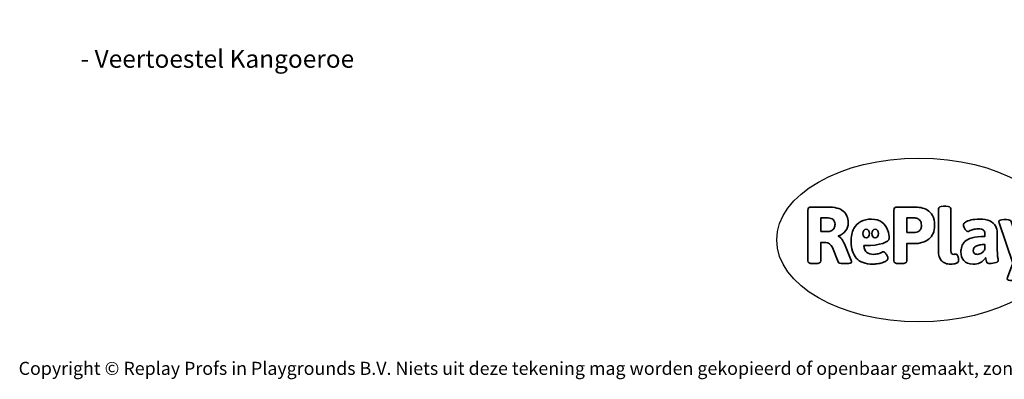
# Model space of a CAD drawing. Units: millimetres. Extents: x -4534 to 393939, y -3372 to 3182.
# Drawn here: x -4534 to 1869, y -3372 to -1030 of the extents above; entities that cross this region are included whole.
import ezdxf

# ---------------------------------------------------------------- set-up
doc = ezdxf.new("R2010")
doc.units = ezdxf.units.MM
doc.layers.add('Benaming', color=7, linetype='Continuous', lineweight=20, true_color=0x00a19a)
doc.layers.add('Logo-Copywrite', color=7, linetype='Continuous')
doc.styles.get("Standard").update_dxf_attribs({"font": 'arial.ttf'})
doc.styles.add('VR Benaming txt 140', font='arial.ttf', dxfattribs={"height": 140})

# ---------------------------------------------------------------- blocks, each defined once
blk = doc.blocks.new('onderschrift')
at = {"layer": 'Logo-Copywrite'}
blk.add_ellipse((1314.4, -2464.5), major_axis=(924.9, 0), ratio=0.576701, dxfattribs=at)
at = {"layer": 'Logo-Copywrite', "lineweight": 35}
for points, knots in [([(623.9, -2618.7), (602.2, -2618.7), (591.4, -2612.9), (591.4, -2601.3), (591.4, -2601.3), (591.4, -2271.9), (591.4, -2271.9), (591.4, -2257.5), (598.6, -2250.2), (613.1, -2250.2), (613.1, -2250.2), (719, -2250.2), (719, -2250.2), (766.1, -2250.2), (800.4, -2259.1), (822, -2276.8), (843.5, -2294.6), (854.3, -2319.7), (854.3, -2352.3), (854.3, -2373.3), (848.4, -2391.2), (836.6, -2405.9), (824.8, -2420.5), (809.5, -2431.5), (790.7, -2438.7), (790.7, -2438.7), (790.7, -2440.9), (790.7, -2440.9), (797.6, -2443.4), (804.7, -2449.5), (811.9, -2459.1), (819.1, -2468.7), (825.1, -2479.3), (829.8, -2490.9), (829.8, -2490.9), (872.5, -2597.5), (872.5, -2597.5), (874.3, -2602.3), (875.3, -2605.7), (875.3, -2607.9), (875.3, -2615.1), (864.4, -2618.7), (842.7, -2618.7), (842.7, -2618.7), (820.4, -2618.7), (820.4, -2618.7), (812.4, -2618.7), (805.6, -2617.9), (800, -2616.3), (794.4, -2614.7), (790.7, -2611.7), (788.9, -2607.3), (788.9, -2607.3), (751.1, -2514.2), (751.1, -2514.2), (745.6, -2503.4), (739.6, -2495.2), (732.9, -2489.8), (726.2, -2484.3), (713.9, -2481.6), (696.2, -2481.6), (696.2, -2481.6), (675, -2481.6), (675, -2481.6), (675, -2481.6), (675, -2601.3), (675, -2601.3), (675, -2612.9), (664.1, -2618.7), (642.4, -2618.7), (642.4, -2618.7), (623.9, -2618.7), (623.9, -2618.7)], [0, 0, 0, 0, 1, 1, 1, 2, 2, 2, 3, 3, 3, 4, 4, 4, 5, 5, 5, 6, 6, 6, 7, 7, 7, 8, 8, 8, 9, 9, 9, 10, 10, 10, 11, 11, 11, 12, 12, 12, 13, 13, 13, 14, 14, 14, 15, 15, 15, 16, 16, 16, 17, 17, 17, 18, 18, 18, 19, 19, 19, 20, 20, 20, 21, 21, 21, 22, 22, 22, 23, 23, 23, 24, 24, 24, 24]), ([(1183.3, -2618.7), (1161.6, -2618.7), (1150.7, -2612.9), (1150.7, -2601.3), (1150.7, -2601.3), (1150.7, -2271.9), (1150.7, -2271.9), (1150.7, -2257.5), (1158, -2250.2), (1172.5, -2250.2), (1172.5, -2250.2), (1286.5, -2250.2), (1286.5, -2250.2), (1298.5, -2250.2), (1311.9, -2251.6), (1326.7, -2254.3), (1341.6, -2257), (1355.8, -2262.4), (1369.4, -2270.3), (1383, -2278.3), (1394.1, -2290.2), (1402.8, -2306.2), (1411.5, -2322.1), (1415.8, -2343.1), (1415.8, -2369.2), (1415.8, -2390.2), (1412.6, -2407.8), (1406, -2421.9), (1399.5, -2436), (1391.1, -2447.5), (1380.8, -2456.4), (1370.5, -2465.2), (1359.6, -2471.9), (1348.2, -2476.5), (1336.8, -2481), (1326, -2484.1), (1315.9, -2485.7), (1305.7, -2487.3), (1297.8, -2488.2), (1292, -2488.2), (1292, -2488.2), (1234.4, -2488.2), (1234.4, -2488.2), (1234.4, -2488.2), (1234.4, -2601.3), (1234.4, -2601.3), (1234.4, -2612.9), (1223.5, -2618.7), (1201.8, -2618.7), (1201.8, -2618.7), (1183.3, -2618.7), (1183.3, -2618.7)], [0, 0, 0, 0, 1, 1, 1, 2, 2, 2, 3, 3, 3, 4, 4, 4, 5, 5, 5, 6, 6, 6, 7, 7, 7, 8, 8, 8, 9, 9, 9, 10, 10, 10, 11, 11, 11, 12, 12, 12, 13, 13, 13, 14, 14, 14, 15, 15, 15, 16, 16, 16, 17, 17, 17, 17]), ([(1520.3, -2622), (1507.7, -2622), (1496.3, -2620.3), (1486.4, -2616.8), (1476.4, -2613.4), (1468.1, -2608.1), (1461.4, -2600.8), (1454.7, -2593.6), (1449.6, -2584.4), (1446.2, -2573.4), (1442.7, -2562.3), (1441, -2549.2), (1441, -2534), (1441, -2534), (1441, -2262.1), (1441, -2262.1), (1441, -2250.5), (1451.9, -2244.7), (1473.6, -2244.7), (1473.6, -2244.7), (1488.8, -2244.7), (1488.8, -2244.7), (1510.6, -2244.7), (1521.4, -2250.5), (1521.4, -2262.1), (1521.4, -2262.1), (1521.4, -2535.1), (1521.4, -2535.1), (1521.4, -2543), (1523, -2548.9), (1526, -2552.7), (1529.1, -2556.5), (1534.1, -2558.4), (1541, -2558.4), (1543.5, -2558.4), (1546.2, -2558.1), (1549.1, -2557.3), (1552, -2556.6), (1554.2, -2556.3), (1555.7, -2556.3), (1559.3, -2556.3), (1562.4, -2559.3), (1564.9, -2565.2), (1567.4, -2571.2), (1569.3, -2577.4), (1570.6, -2583.7), (1571.9, -2590), (1572.5, -2593.9), (1572.5, -2595.4), (1572.5, -2603.7), (1569.3, -2609.8), (1563, -2613.6), (1556.6, -2617.4), (1549.4, -2619.7), (1541.3, -2620.6), (1533.1, -2621.5), (1526.1, -2622), (1520.3, -2622)], [0, 0, 0, 0, 1, 1, 1, 2, 2, 2, 3, 3, 3, 4, 4, 4, 5, 5, 5, 6, 6, 6, 7, 7, 7, 8, 8, 8, 9, 9, 9, 10, 10, 10, 11, 11, 11, 12, 12, 12, 13, 13, 13, 14, 14, 14, 15, 15, 15, 16, 16, 16, 17, 17, 17, 18, 18, 18, 19, 19, 19, 19]), ([(675, -2409.4), (675, -2409.4), (726.6, -2409.4), (726.6, -2409.4), (734.2, -2409.4), (741.2, -2407.3), (747.5, -2403.1), (753.9, -2399), (758.9, -2393.4), (762.7, -2386.3), (766.5, -2379.2), (768.4, -2371.4), (768.4, -2362.7), (768.4, -2350), (764.4, -2339.9), (756.2, -2332.5), (748.1, -2325.1), (736.9, -2321.4), (722.8, -2321.4), (722.8, -2321.4), (675, -2321.4), (675, -2321.4), (675, -2321.4), (675, -2409.4), (675, -2409.4)], [0, 0, 0, 0, 1, 1, 1, 2, 2, 2, 3, 3, 3, 4, 4, 4, 5, 5, 5, 6, 6, 6, 7, 7, 7, 8, 8, 8, 8]), ([(1121.4, -2453.6), (1121.4, -2440.4), (1118.3, -2420.7), (1110.5, -2399.5), (1102.7, -2378.3), (1090.3, -2361.3), (1073.3, -2348.5), (1056.3, -2335.6), (1033.5, -2329.2), (1004.8, -2329.2), (979.1, -2329.2), (956.3, -2334.1), (936.4, -2343.9), (916.5, -2353.6), (900.9, -2369.4), (889.7, -2391.1), (878.4, -2412.8), (872.8, -2441.6), (872.8, -2477.5), (872.8, -2521.3), (884.1, -2556.4), (906.8, -2582.6), (929.4, -2608.9), (965.4, -2622), (1014.6, -2622), (1022.2, -2622), (1031.5, -2621.3), (1042.6, -2619.8), (1053.6, -2618.4), (1064.5, -2616), (1075.2, -2612.8), (1085.9, -2609.5), (1094.7, -2605.4), (1101.8, -2600.5), (1108.9, -2595.6), (1112.4, -2589.8), (1112.4, -2582.9), (1112.4, -2579.3), (1110.9, -2574.2), (1107.8, -2567.7), (1104.7, -2561.2), (1101, -2555.2), (1096.6, -2549.7), (1092.3, -2544.3), (1088.1, -2541.6), (1084.2, -2541.6), (1081.6, -2541.6), (1077.4, -2542.9), (1071.4, -2545.7), (1065.4, -2548.4), (1058, -2551.2), (1049.1, -2554.1), (1040.2, -2557), (1030, -2558.4), (1018.4, -2558.4), (1000.7, -2558.4), (986.3, -2554.4), (975.2, -2546.2), (964.2, -2538.1), (957.2, -2523), (955.9, -2501.6), (959.9, -2501.6), (962.3, -2501.6), (967.5, -2501.6), (1057.4, -2501.6), (1121.4, -2478.9), (1121.4, -2453.6)], [0, 0, 0, 0, 1, 1, 1, 2, 2, 2, 3, 3, 3, 4, 4, 4, 5, 5, 5, 6, 6, 6, 7, 7, 7, 8, 8, 8, 9, 9, 9, 10, 10, 10, 11, 11, 11, 12, 12, 12, 13, 13, 13, 14, 14, 14, 15, 15, 15, 16, 16, 16, 17, 17, 17, 18, 18, 18, 19, 19, 19, 20, 20, 20, 21, 21, 21, 22, 22, 22, 22]), ([(1234.4, -2416.4), (1234.4, -2416.4), (1282.7, -2416.4), (1282.7, -2416.4), (1287.8, -2416.4), (1293.1, -2415.8), (1298.8, -2414.5), (1304.4, -2413.3), (1309.5, -2410.9), (1314.2, -2407.5), (1318.9, -2404), (1322.7, -2399.2), (1325.6, -2393.1), (1328.5, -2386.9), (1330, -2379), (1330, -2369.2), (1330, -2356.1), (1327.4, -2346.2), (1322.4, -2339.3), (1317.3, -2332.4), (1311.2, -2327.7), (1303.9, -2325.2), (1296.7, -2322.7), (1289.6, -2321.4), (1282.7, -2321.4), (1282.7, -2321.4), (1234.4, -2321.4), (1234.4, -2321.4), (1234.4, -2321.4), (1234.4, -2416.4), (1234.4, -2416.4)], [0, 0, 0, 0, 1, 1, 1, 2, 2, 2, 3, 3, 3, 4, 4, 4, 5, 5, 5, 6, 6, 6, 7, 7, 7, 8, 8, 8, 9, 9, 9, 10, 10, 10, 10]), ([(1667.5, -2622), (1638.2, -2622), (1617.5, -2614.3), (1605.3, -2598.9), (1593.2, -2583.5), (1587.1, -2564.8), (1587.1, -2542.7), (1587.1, -2531.5), (1588.8, -2520), (1592.3, -2508.2), (1595.7, -2496.4), (1602.7, -2485.5), (1613.2, -2475.3), (1623.7, -2465.2), (1639.4, -2457), (1660.2, -2450.9), (1681, -2444.7), (1708.6, -2441.6), (1743, -2441.6), (1743, -2441.6), (1743, -2423.7), (1743, -2423.7), (1743, -2413.2), (1739.7, -2405.4), (1733, -2400.4), (1726.3, -2395.3), (1715.5, -2392.7), (1700.7, -2392.7), (1687.6, -2392.7), (1676.3, -2394.2), (1666.7, -2397.1), (1657.1, -2400), (1649.3, -2402.9), (1643.4, -2405.8), (1637.4, -2408.7), (1633.3, -2410.1), (1631.1, -2410.1), (1627.5, -2410.1), (1623.4, -2407.3), (1618.9, -2401.7), (1614.4, -2396.1), (1610.6, -2389.8), (1607.5, -2382.7), (1604.4, -2375.6), (1602.9, -2370.3), (1602.9, -2366.7), (1602.9, -2360.5), (1607.3, -2354.5), (1616.2, -2348.7), (1625.1, -2343), (1637.4, -2338.2), (1653.1, -2334.6), (1668.9, -2331), (1686.7, -2329.2), (1706.6, -2329.2), (1735.2, -2329.2), (1758.1, -2333.1), (1775.1, -2340.9), (1792.1, -2348.7), (1804.4, -2359.3), (1812, -2372.9), (1819.6, -2386.5), (1823.4, -2402.2), (1823.4, -2419.9), (1823.4, -2419.9), (1823.4, -2522), (1823.4, -2522), (1823.4, -2540.9), (1824, -2555.3), (1825.1, -2565.2), (1826.1, -2575.2), (1827.2, -2582.6), (1828.3, -2587.5), (1829.4, -2592.4), (1829.9, -2596.8), (1829.9, -2600.8), (1829.9, -2604.1), (1827.5, -2606.8), (1822.6, -2609), (1817.7, -2611.1), (1811.8, -2612.9), (1804.7, -2614.4), (1797.6, -2615.8), (1790.7, -2616.8), (1784, -2617.4), (1777.3, -2617.9), (1772.4, -2618.2), (1769.1, -2618.2), (1763.3, -2618.2), (1759.1, -2616.1), (1756.3, -2611.9), (1753.6, -2607.8), (1751.7, -2602.7), (1750.6, -2596.7), (1749.5, -2590.8), (1748.5, -2585.4), (1747.4, -2580.7), (1746.3, -2582.9), (1742.6, -2587.3), (1736.2, -2594), (1729.9, -2600.7), (1721, -2607.1), (1709.6, -2613), (1698.2, -2619), (1684.2, -2622), (1667.5, -2622)], [0, 0, 0, 0, 1, 1, 1, 2, 2, 2, 3, 3, 3, 4, 4, 4, 5, 5, 5, 6, 6, 6, 7, 7, 7, 8, 8, 8, 9, 9, 9, 10, 10, 10, 11, 11, 11, 12, 12, 12, 13, 13, 13, 14, 14, 14, 15, 15, 15, 16, 16, 16, 17, 17, 17, 18, 18, 18, 19, 19, 19, 20, 20, 20, 21, 21, 21, 22, 22, 22, 23, 23, 23, 24, 24, 24, 25, 25, 25, 26, 26, 26, 27, 27, 27, 28, 28, 28, 29, 29, 29, 30, 30, 30, 31, 31, 31, 32, 32, 32, 33, 33, 33, 34, 34, 34, 35, 35, 35, 35]), ([(1921.2, -2729.6), (1899.4, -2729.6), (1888.6, -2725.7), (1888.6, -2718.1), (1888.6, -2716.7), (1888.8, -2715.2), (1889.1, -2713.5), (1889.5, -2711.9), (1890, -2710.2), (1890.8, -2708.4), (1890.8, -2708.4), (1925.1, -2616.8), (1925.1, -2616.8), (1925.1, -2616.8), (1835.3, -2354.2), (1835.3, -2354.2), (1835, -2352.4), (1834.5, -2350.6), (1834, -2349), (1833.4, -2347.4), (1833.2, -2345.9), (1833.2, -2344.4), (1833.2, -2336.4), (1844.2, -2332.5), (1866.3, -2332.5), (1866.3, -2332.5), (1883.7, -2332.5), (1883.7, -2332.5), (1891.7, -2332.5), (1898.4, -2333.3), (1903.8, -2334.9), (1909.2, -2336.5), (1912.7, -2339.5), (1914.1, -2343.9), (1914.1, -2343.9), (1946.2, -2444.4), (1946.2, -2444.4), (1948, -2450.5), (1950.3, -2460.1), (1953.2, -2473.1), (1956.1, -2486.2), (1958.8, -2498.5), (1961.4, -2510.1), (1961.4, -2510.1), (1963.5, -2510.1), (1963.5, -2510.1), (1966.1, -2498.5), (1968.8, -2486.1), (1971.7, -2472.9), (1974.6, -2459.7), (1976.9, -2450.2), (1978.8, -2444.4), (1978.8, -2444.4), (2010.8, -2343.9), (2010.8, -2343.9), (2012.2, -2339.5), (2015.7, -2336.5), (2021.1, -2334.9), (2026.6, -2333.3), (2033.3, -2332.5), (2041.2, -2332.5), (2041.2, -2332.5), (2054.3, -2332.5), (2054.3, -2332.5), (2076, -2332.5), (2086.9, -2336.4), (2086.9, -2344.4), (2086.9, -2346.9), (2086.3, -2350.2), (2085.2, -2354.2), (2085.2, -2354.2), (1960.8, -2718.1), (1960.8, -2718.1), (1959.4, -2722.5), (1955.9, -2725.5), (1950.5, -2727.1), (1945.1, -2728.7), (1938.4, -2729.6), (1930.4, -2729.6), (1930.4, -2729.6), (1921.2, -2729.6), (1921.2, -2729.6)], [0, 0, 0, 0, 1, 1, 1, 2, 2, 2, 3, 3, 3, 4, 4, 4, 5, 5, 5, 6, 6, 6, 7, 7, 7, 8, 8, 8, 9, 9, 9, 10, 10, 10, 11, 11, 11, 12, 12, 12, 13, 13, 13, 14, 14, 14, 15, 15, 15, 16, 16, 16, 17, 17, 17, 18, 18, 18, 19, 19, 19, 20, 20, 20, 21, 21, 21, 22, 22, 22, 23, 23, 23, 24, 24, 24, 25, 25, 25, 26, 26, 26, 27, 27, 27, 27]), ([(956.1, -2443.4), (947.9, -2432.3), (947.9, -2414.3), (956.1, -2403.2), (964.2, -2392.1), (977.5, -2392.1), (985.7, -2403.2), (993.9, -2414.3), (993.9, -2432.3), (985.7, -2443.4), (977.5, -2454.5), (964.2, -2454.5), (956.1, -2443.4)], [0, 0, 0, 0, 1, 1, 1, 2, 2, 2, 3, 3, 3, 4, 4, 4, 4]), ([(1014.5, -2403.2), (1022.6, -2392.1), (1035.9, -2392.1), (1044.1, -2403.2), (1052.3, -2414.3), (1052.3, -2432.3), (1044.1, -2443.4), (1035.9, -2454.5), (1022.6, -2454.5), (1014.5, -2443.4), (1006.3, -2432.3), (1006.3, -2414.3), (1014.5, -2403.2)], [0, 0, 0, 0, 1, 1, 1, 2, 2, 2, 3, 3, 3, 4, 4, 4, 4]), ([(1694.1, -2558.4), (1704.6, -2558.4), (1714.3, -2555.2), (1723.2, -2548.7), (1732.1, -2542.1), (1738.7, -2534), (1743, -2524.2), (1743, -2524.2), (1743, -2494.3), (1743, -2494.3), (1730, -2494.3), (1718.8, -2495.2), (1709.4, -2497), (1699.9, -2498.9), (1692.1, -2501.4), (1685.7, -2504.7), (1679.4, -2507.9), (1674.7, -2512.1), (1671.6, -2517.1), (1668.5, -2522.2), (1667, -2528), (1667, -2534.5), (1667, -2541.4), (1669.2, -2547.1), (1673.8, -2551.6), (1678.3, -2556.2), (1685.1, -2558.4), (1694.1, -2558.4)], [0, 0, 0, 0, 1, 1, 1, 2, 2, 2, 3, 3, 3, 4, 4, 4, 5, 5, 5, 6, 6, 6, 7, 7, 7, 8, 8, 8, 9, 9, 9, 9])]:
    blk.add_open_spline(points, degree=3, knots=knots, dxfattribs=at)
at = {"layer": 'Logo-Copywrite', "insert": (-4540.5, -3258), "char_height": 85, "attachment_point": 1}
blk.add_mtext_dynamic_manual_height_columns('{\\fAsap|b0|i0|c0|p2;Copyright © Replay Profs in Playgrounds B.V. Niets uit deze tekening mag worden gekopieerd of openbaar gemaakt, zonder toestemming van Replay Profs in Playgrounds B.V.}', width=10615.551, gutter_width=10, heights=[0], dxfattribs=at)

msp = doc.modelspace()

# ---------------------------------------------------------------- block references
msp.add_blockref('onderschrift', (0, 0))

# ---------------------------------------------------------------- texts
at = {"layer": 'Benaming', "insert": (-4137.5, -1032.5), "char_height": 140, "attachment_point": 1, "style": 'VR Benaming txt 140'}
msp.add_mtext_dynamic_manual_height_columns('\\pi2836.90189;{\\fOpen Sans|b0|i0|c0|p34;\\H0.83333x;VPL-08-0653 - Veertoestel Kangoeroe}', width=8472.759, gutter_width=12.5, heights=[0], dxfattribs=at)

doc.saveas('drawing.dxf')
